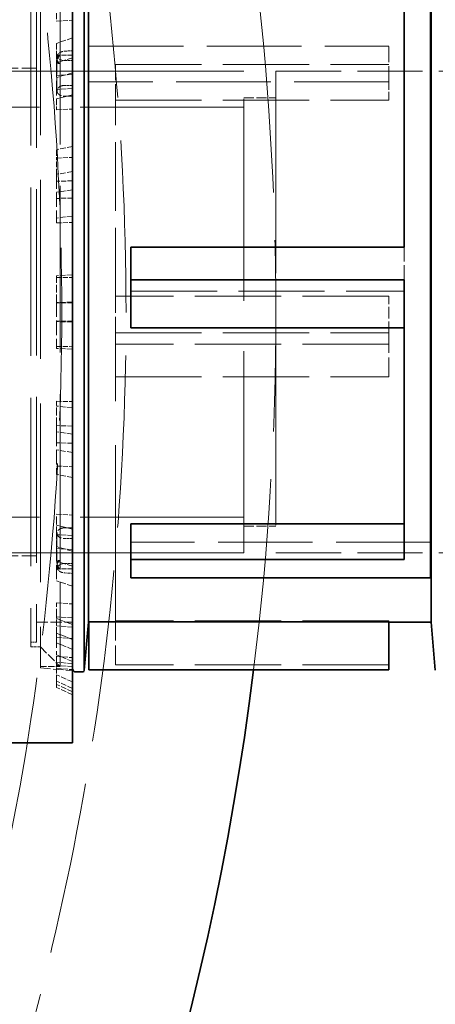
# Model space of a CAD drawing. Units: millimetres. Extents: x 0 to 6300, y 0 to 4455.
# Drawn here: x 3337 to 3415, y 1329 to 1513 of the extents above; entities that cross this region are included whole.
import ezdxf

# ---------------------------------------------------------------- set-up
doc = ezdxf.new("R2010")
doc.units = ezdxf.units.MM
doc.header["$LTSCALE"] = 15
doc.linetypes.add('DASHED', pattern=[0.2068, 0.1655, -0.0413])
doc.layers.add('Dimension (ISO)', color=5, linetype='Continuous', lineweight=9, true_color=0x0000ff)
doc.layers.add('Hidden (ISO)', color=1, linetype='DASHED', lineweight=18, true_color=0xff0000)
doc.layers.add('Visible (ISO)', color=7, linetype='Continuous', lineweight=35)
doc.styles.add('Note Text (ISO)', font='tahoma.ttf')
doc.dimstyles.new('Default (ISO)', dxfattribs={"dimscale": 15, "dimtxt": 3.5, "dimasz": 2.5, "dimexe": 3.175, "dimexo": 0, "dimgap": 0.762, "dimtad": 1, "dimdec": 1, "dimrnd": 1e-08, "dimtxsty": 'Note Text (ISO)', "dimcen": 0.09, "dimdle": 10, "dimclrd": 256, "dimclre": 256, "dimclrt": 256, "dimadec": 1, "dimazin": 2, "dimtfac": 1.001486, "dimtmove": 0, "dimatfit": 3, "dimfxl": 1, "dimtolj": 1, "dimtzin": 0, "dimlwd": -1, "dimlwe": -1, "dimarcsym": 0})

# ---------------------------------------------------------------- blocks, each defined once
blk = doc.blocks.new('*D20')
at = {"layer": 'Defpoints', "color": 0, "transparency": 16777216}
for p in [(702.83, 2103.4), (702.83, 1535.4), (3534.83, 1503.4)]:
    blk.add_point(p, dxfattribs=at)
at = {"layer": 'Dimension (ISO)', "transparency": 16777216}
for p, q in [((702.83, 1535.4), (702.83, 2151.03)), ((3534.83, 1503.4), (3534.83, 2151.03)), ((3497.33, 2103.4), (740.33, 2103.4))]:
    blk.add_line(p, q, dxfattribs=at)
for points in [[(740.33, 2109.65), (740.33, 2097.15), (702.83, 2103.4)], [(3497.33, 2109.65), (3497.33, 2097.15), (3534.83, 2103.4)]]:
    blk.add_solid(points, dxfattribs=at)
at = {"layer": 'Dimension (ISO)', "transparency": 16777216, "insert": (2043.5, 2169.73), "char_height": 52.5, "attachment_point": 1, "style": 'Note Text (ISO)'}
blk.add_mtext('\\A1;2832', dxfattribs=at)

msp = doc.modelspace()

# ---------------------------------------------------------------- linework, layer by layer
at = {"layer": 'Hidden (ISO)', "ltscale": 13.469756}
msp.add_line((3340.83, 1524.9), (3340.83, 1391.9), dxfattribs=at)
at = {"layer": 'Hidden (ISO)', "ltscale": 12.535938}
msp.add_line((3344.53, 1411.95), (3344.53, 1524.65), dxfattribs=at)
at = {"layer": 'Hidden (ISO)', "ltscale": 12.669673}
msp.add_line((3339.03, 1520.95), (3339.03, 1395.85), dxfattribs=at)
at = {"layer": 'Hidden (ISO)', "ltscale": 12.497502}
msp.add_line((3340.13, 1520.1), (3340.13, 1396.7), dxfattribs=at)
at = {"layer": 'Hidden (ISO)', "ltscale": 14.567499}
msp.add_line((3346.76, 1516.32), (3346.76, 1418.09), dxfattribs=at)
at = {"layer": 'Hidden (ISO)', "ltscale": 0.455361}
for p, q in [((3343.83, 1515.65), (3343.83, 1512.73)), ((3343.83, 1508.61), (3343.83, 1506.05)), ((3343.83, 1498.21), (3343.83, 1496.18)), ((3343.83, 1488.73), (3343.83, 1487.18)), ((3343.83, 1475.97), (3343.83, 1475.07)), ((3343.83, 1465.19), (3343.83, 1464.84)), ((3343.83, 1436.03), (3343.83, 1437.17)), ((3343.83, 1414.57), (3343.83, 1416.8)), ((3343.83, 1398.39), (3343.83, 1401.45)), ((3343.83, 1389.45), (3343.83, 1392.97))]:
    msp.add_line(p, q, dxfattribs=at)
at = {"layer": 'Hidden (ISO)', "ltscale": 0.38211}
for p, q in [((3343.83, 1512.73), (3346.83, 1512.94)), ((3346.83, 1502.78), (3343.83, 1502.6)), ((3346.83, 1500.16), (3343.83, 1500)), ((3343.83, 1496.18), (3346.83, 1496.33)), ((3343.83, 1487.18), (3346.83, 1487.3)), ((3346.83, 1482.92), (3343.83, 1482.83)), ((3346.83, 1479.71), (3343.83, 1479.63)), ((3343.83, 1475.07), (3346.83, 1475.14)), ((3343.83, 1464.84), (3346.83, 1464.87)), ((3346.83, 1460.11), (3343.83, 1460.1)), ((3346.83, 1456.69), (3343.83, 1456.7)), ((3343.83, 1451.96), (3346.83, 1451.93)), ((3343.83, 1441.73), (3346.83, 1441.66)), ((3346.83, 1437.09), (3343.83, 1437.17)), ((3346.83, 1433.88), (3343.83, 1433.97)), ((3343.83, 1429.62), (3346.83, 1429.5)), ((3343.83, 1420.62), (3346.83, 1420.47)), ((3346.83, 1416.64), (3343.83, 1416.8)), ((3346.83, 1414.02), (3343.83, 1414.2)), ((3343.83, 1404.07), (3346.83, 1403.86)), ((3346.83, 1401.23), (3343.83, 1401.45)), ((3346.83, 1399.52), (3343.83, 1399.75)), ((3343.83, 1397.63), (3346.83, 1397.39)), ((3343.83, 1394.08), (3346.83, 1393.82)), ((3346.83, 1392.71), (3343.83, 1392.97)), ((3346.83, 1392.12), (3343.83, 1392.38)), ((3343.83, 1391.84), (3346.83, 1391.58))]:
    msp.add_line(p, q, dxfattribs=at)
at = {"layer": 'Hidden (ISO)', "ltscale": 0.420017}
for p, q in [((3346.83, 1509.61), (3343.83, 1508.61)), ((3346.83, 1505.91), (3343.83, 1504.98)), ((3346.83, 1503.1), (3343.83, 1502.23)), ((3346.83, 1499), (3343.83, 1498.21)), ((3346.83, 1489.33), (3343.83, 1488.73)), ((3346.83, 1484.65), (3343.83, 1484.14)), ((3346.83, 1481.21), (3343.83, 1480.77)), ((3346.83, 1476.32), (3343.83, 1475.97)), ((3346.83, 1465.33), (3343.83, 1465.19)), ((3346.83, 1460.23), (3343.83, 1460.19)), ((3346.83, 1456.57), (3343.83, 1456.61)), ((3346.83, 1451.47), (3343.83, 1451.61)), ((3346.83, 1440.48), (3343.83, 1440.83)), ((3346.83, 1435.59), (3343.83, 1436.03)), ((3346.83, 1432.15), (3343.83, 1432.66)), ((3346.83, 1427.47), (3343.83, 1428.07)), ((3346.83, 1417.8), (3343.83, 1418.59)), ((3346.83, 1413.7), (3343.83, 1414.57)), ((3346.83, 1410.89), (3343.83, 1411.82)), ((3346.83, 1407.19), (3343.83, 1408.19)), ((3346.83, 1400.02), (3343.83, 1401.15)), ((3346.83, 1397.2), (3343.83, 1398.39)), ((3346.83, 1395.37), (3343.83, 1396.6)), ((3346.83, 1393.09), (3343.83, 1394.36)), ((3346.83, 1389.27), (3343.83, 1390.62)), ((3346.83, 1388.08), (3343.83, 1389.45)), ((3346.83, 1387.45), (3343.83, 1388.83)), ((3346.83, 1386.87), (3343.83, 1388.26))]:
    msp.add_line(p, q, dxfattribs=at)
at = {"layer": 'Hidden (ISO)', "ltscale": 0.184635}
for p, q in [((3345.38, 1507.15), (3346.83, 1507.24)), ((3345.38, 1409.65), (3346.83, 1409.56))]:
    msp.add_line(p, q, dxfattribs=at)
at = {"layer": 'Hidden (ISO)', "ltscale": 1.10823}
for p, q in [((3346.83, 1506.97), (3346.76, 1500.74)), ((3346.76, 1498.71), (3346.83, 1504.94)), ((3346.76, 1418.09), (3346.83, 1411.86)), ((3346.83, 1409.83), (3346.76, 1416.06))]:
    msp.add_line(p, q, dxfattribs=at)
at = {"layer": 'Hidden (ISO)', "ltscale": 7.107329}
for p, q in [((3349.91, 1508.09), (3405.91, 1508.09)), ((3405.91, 1501.43), (3349.91, 1501.43)), ((3413.75, 1415.37), (3357.75, 1415.37))]:
    msp.add_line(p, q, dxfattribs=at)
at = {"layer": 'Hidden (ISO)', "ltscale": 1.184973}
for p, q in [((3349.91, 1501.43), (3349.91, 1508.09)), ((3405.91, 1501.43), (3405.91, 1508.09)), ((3354.84, 1504.64), (3354.84, 1497.97))]:
    msp.add_line(p, q, dxfattribs=at)
at = {"layer": 'Hidden (ISO)', "ltscale": 0.01264}
for p, q in [((3343.83, 1506.05), (3343.93, 1506.06)), ((3343.83, 1410.75), (3343.93, 1410.74))]:
    msp.add_line(p, q, dxfattribs=at)
at = {"layer": 'Hidden (ISO)', "ltscale": 0.191492}
msp.add_line((3343.83, 1504.98), (3343.83, 1506.05), dxfattribs=at)
at = {"layer": 'Hidden (ISO)', "ltscale": 0.060667}
for p, q in [((3343.93, 1506.4), (3343.93, 1506.06)), ((3343.93, 1410.4), (3343.93, 1410.74))]:
    msp.add_line(p, q, dxfattribs=at)
at = {"layer": 'Hidden (ISO)', "ltscale": 0.367963}
for p, q in [((3346.83, 1506.4), (3343.93, 1506.4)), ((3346.83, 1410.4), (3343.93, 1410.4))]:
    msp.add_line(p, q, dxfattribs=at)
at = {"layer": 'Hidden (ISO)', "ltscale": 0.066052}
for p, q in [((3343.93, 1505.68), (3343.93, 1506.06)), ((3343.93, 1410.74), (3343.93, 1411.12))]:
    msp.add_line(p, q, dxfattribs=at)
at = {"layer": 'Hidden (ISO)', "ltscale": 0.980979}
for p, q in [((3343.93, 1499.74), (3343.93, 1505.26)), ((3343.93, 1411.54), (3343.93, 1417.06))]:
    msp.add_line(p, q, dxfattribs=at)
at = {"layer": 'Hidden (ISO)', "ltscale": 0.183932}
for p, q in [((3345.38, 1505.38), (3346.83, 1505.38)), ((3345.38, 1411.42), (3346.83, 1411.42))]:
    msp.add_line(p, q, dxfattribs=at)
at = {"layer": 'Hidden (ISO)', "ltscale": 12.088975}
for p, q in [((3378.83, 1503.4), (3228.83, 1503.4)), ((3378.83, 1413.4), (3228.83, 1413.4))]:
    msp.add_line(p, q, dxfattribs=at)
at = {"layer": 'Hidden (ISO)', "ltscale": 1.116782}
for p, q in [((3340.13, 1503.97), (3331.33, 1503.97)), ((3340.13, 1412.84), (3331.33, 1412.84))]:
    msp.add_line(p, q, dxfattribs=at)
at = {"layer": 'Hidden (ISO)', "ltscale": 4.911641}
for p, q in [((3340.13, 1503.4), (3378.83, 1503.4)), ((3384.83, 1503.4), (3423.53, 1503.4)), ((3340.13, 1413.4), (3378.83, 1413.4)), ((3384.83, 1413.4), (3423.53, 1413.4))]:
    msp.add_line(p, q, dxfattribs=at)
at = {"layer": 'Hidden (ISO)', "ltscale": 1.090764}
for p, q in [((3343.83, 1504.98), (3343.83, 1498.21)), ((3343.83, 1484.14), (3343.83, 1475.97)), ((3343.83, 1460.19), (3343.83, 1451.61)), ((3343.83, 1436.03), (3343.83, 1428.07)), ((3343.83, 1414.57), (3343.83, 1408.19)), ((3343.83, 1398.39), (3343.83, 1394.36)), ((3343.83, 1389.45), (3343.83, 1388.26))]:
    msp.add_line(p, q, dxfattribs=at)
at = {"layer": 'Hidden (ISO)', "ltscale": 6.481621}
for p, q in [((3354.84, 1504.64), (3405.91, 1504.64)), ((3354.84, 1497.97), (3405.91, 1497.97)), ((3405.91, 1461.35), (3354.84, 1461.35)), ((3357.75, 1462.3), (3408.82, 1462.3)), ((3354.84, 1454.5), (3405.91, 1454.5)), ((3405.91, 1452.39), (3354.84, 1452.39)), ((3354.84, 1446.29), (3405.91, 1446.29)), ((3405.91, 1400.7), (3354.84, 1400.7)), ((3405.91, 1392.49), (3354.84, 1392.49))]:
    msp.add_line(p, q, dxfattribs=at)
at = {"layer": 'Hidden (ISO)', "ltscale": 15.191454}
for p, q in [((3378.83, 1413.4), (3378.83, 1503.4)), ((3378.83, 1413.4), (3378.83, 1503.4)), ((3384.83, 1503.4), (3384.83, 1413.4))]:
    msp.add_line(p, q, dxfattribs=at)
at = {"layer": 'Hidden (ISO)', "ltscale": 14.787971}
msp.add_line((3349.91, 1501.43), (3349.91, 1400.51), dxfattribs=at)
at = {"layer": 'Hidden (ISO)', "ltscale": 0.625797}
msp.add_line((3405.91, 1497.97), (3405.91, 1501.43), dxfattribs=at)
at = {"layer": 'Hidden (ISO)', "ltscale": 0.175616}
for p, q in [((3346.76, 1500.74), (3345.38, 1500.74)), ((3345.38, 1498.71), (3346.76, 1498.71)), ((3345.38, 1418.09), (3346.76, 1418.09)), ((3346.76, 1416.06), (3345.38, 1416.06))]:
    msp.add_line(p, q, dxfattribs=at)
at = {"layer": 'Hidden (ISO)', "ltscale": 5.154793}
msp.add_line((3354.84, 1461.35), (3354.84, 1497.97), dxfattribs=at)
at = {"layer": 'Hidden (ISO)', "ltscale": 0.76141}
for p, q in [((3378.83, 1498.4), (3384.83, 1498.4)), ((3378.83, 1418.4), (3384.83, 1418.4))]:
    msp.add_line(p, q, dxfattribs=at)
at = {"layer": 'Hidden (ISO)', "ltscale": 12.30389}
for p, q in [((3378.83, 1496.7), (3149.83, 1496.7)), ((3378.83, 1420.1), (3149.83, 1420.1))]:
    msp.add_line(p, q, dxfattribs=at)
at = {"layer": 'Hidden (ISO)', "ltscale": 0.423066}
msp.add_line((3343.83, 1484.14), (3343.83, 1487.18), dxfattribs=at)
at = {"layer": 'Hidden (ISO)', "ltscale": 1.104047}
msp.add_line((3408.82, 1464.41), (3408.82, 1470.51), dxfattribs=at)
at = {"layer": 'Hidden (ISO)', "ltscale": 0.591266}
msp.add_line((3343.83, 1460.19), (3343.83, 1464.84), dxfattribs=at)
at = {"layer": 'Hidden (ISO)', "ltscale": 1.241542}
msp.add_line((3354.84, 1461.35), (3354.84, 1454.5), dxfattribs=at)
at = {"layer": 'Hidden (ISO)', "ltscale": 0.870118}
msp.add_line((3405.91, 1454.5), (3405.91, 1461.35), dxfattribs=at)
at = {"layer": 'Hidden (ISO)', "ltscale": 13.230961}
msp.add_line((3354.84, 1400.7), (3354.84, 1454.5), dxfattribs=at)
at = {"layer": 'Hidden (ISO)', "ltscale": 1.486995}
for p, q in [((3405.91, 1454.5), (3405.91, 1446.29)), ((3354.84, 1400.7), (3354.84, 1392.49))]:
    msp.add_line(p, q, dxfattribs=at)
at = {"layer": 'Hidden (ISO)', "ltscale": 0.602885}
for p, q in [((3343.83, 1437.17), (3343.83, 1441.73)), ((3343.83, 1416.8), (3343.83, 1420.62)), ((3343.83, 1401.45), (3343.83, 1404.07)), ((3343.83, 1392.97), (3343.83, 1394.08))]:
    msp.add_line(p, q, dxfattribs=at)
at = {"layer": 'Hidden (ISO)', "ltscale": 0.368002}
msp.add_line((3346.76, 1418.09), (3346.76, 1416.06), dxfattribs=at)
at = {"layer": 'Hidden (ISO)', "ltscale": 5.52029}
msp.add_line((3346.76, 1416.06), (3346.76, 1400.48), dxfattribs=at)
at = {"layer": 'Hidden (ISO)', "ltscale": 0.298106}
msp.add_line((3344.53, 1410.3), (3344.53, 1411.95), dxfattribs=at)
at = {"layer": 'Hidden (ISO)', "ltscale": 6.375645}
msp.add_line((3344.53, 1392.15), (3344.53, 1410.3), dxfattribs=at)
at = {"layer": 'Hidden (ISO)', "ltscale": 0.841938}
msp.add_line((3340.13, 1400.48), (3346.76, 1400.48), dxfattribs=at)
at = {"layer": 'Hidden (ISO)', "ltscale": 1.107929}
msp.add_line((3346.76, 1400.48), (3346.83, 1391.75), dxfattribs=at)
at = {"layer": 'Hidden (ISO)', "ltscale": 0.396921}
msp.add_line((3405.91, 1400.51), (3405.91, 1400.7), dxfattribs=at)
at = {"layer": 'Hidden (ISO)', "ltscale": 0.13951}
msp.add_line((3340.13, 1396.7), (3339.03, 1396.7), dxfattribs=at)
at = {"layer": 'Hidden (ISO)', "ltscale": 0.228353}
msp.add_line((3340.83, 1395.85), (3339.03, 1395.85), dxfattribs=at)
at = {"layer": 'Hidden (ISO)', "ltscale": 0.664012}
msp.add_line((3340.83, 1395.85), (3344.53, 1392.15), dxfattribs=at)
at = {"layer": 'Hidden (ISO)', "ltscale": 0.469498}
msp.add_line((3340.83, 1392.15), (3344.53, 1392.15), dxfattribs=at)
at = {"layer": 'Hidden (ISO)', "ltscale": 0.764319}
msp.add_line((3340.83, 1391.9), (3346.83, 1391.38), dxfattribs=at)
at = {"layer": 'Hidden (ISO)', "ltscale": 12.963374}
msp.add_arc((2844.83, 1458.4), 512, 270, 90, dxfattribs=at)
at = {"layer": 'Hidden (ISO)', "ltscale": 12.984149}
msp.add_arc((2844.83, 1458.4), 500, 270, 90, dxfattribs=at)
at = {"layer": 'Hidden (ISO)', "ltscale": 14.405255}
msp.add_arc((2844.83, 1458.4), 540, 352.8881, 7.1119, dxfattribs=at)
at = {"layer": 'Hidden (ISO)', "ltscale": 0.288976}
for centre, start_param, end_param in [((3345.38, 1506.4), 0, 1.570796), ((3345.38, 1410.4), 4.712389, 6.283185)]:
    msp.add_ellipse(centre, major_axis=(-1.45, 0), ratio=0.700428, start_param=start_param, end_param=end_param, dxfattribs=at)
at = {"layer": 'Hidden (ISO)', "ltscale": 0.28938}
for points, knots in [([(3343.93, 1506.06), (3343.93, 1506.18), (3343.96, 1506.32), (3344.11, 1506.58), (3344.22, 1506.7), (3344.48, 1506.89), (3344.64, 1506.98), (3345, 1507.1), (3345.19, 1507.14), (3345.37, 1507.15), (3345.37, 1507.15), (3345.38, 1507.15)], [-0.6570748, -0.6570748, -0.6570748, -0.6570748, -0.6025373, -0.6025373, -0.5479998, -0.5479998, -0.4932683, -0.4932683, -0.4385369, -0.4385369, -0.438261, -0.438261, -0.438261, -0.438261]), ([(3343.93, 1410.74), (3343.93, 1410.62), (3343.96, 1410.48), (3344.11, 1410.22), (3344.22, 1410.1), (3344.48, 1409.91), (3344.64, 1409.82), (3345, 1409.7), (3345.19, 1409.66), (3345.37, 1409.65), (3345.37, 1409.65), (3345.37, 1409.65), (3345.38, 1409.65)], [0.6570748, 0.6570748, 0.6570748, 0.6570748, 0.7116122, 0.7116122, 0.7661497, 0.7661497, 0.8208812, 0.8208812, 0.8756127, 0.8756127, 0.8756127, 0.8758886, 0.8758886, 0.8758886, 0.8758886])]:
    msp.add_open_spline(points, degree=3, knots=knots, dxfattribs=at)
at = {"layer": 'Hidden (ISO)', "ltscale": 0.347477}
for points in [[(3344.53, 1506.5), (3344.46, 1506.47), (3344.4, 1506.43), (3344.22, 1506.31), (3344.11, 1506.2), (3343.96, 1505.95), (3343.93, 1505.81), (3343.93, 1505.56), (3343.96, 1505.42), (3344.11, 1505.17), (3344.22, 1505.05), (3344.4, 1504.92), (3344.46, 1504.89), (3344.53, 1504.85)], [(3344.53, 1411.95), (3344.46, 1411.91), (3344.4, 1411.88), (3344.22, 1411.75), (3344.11, 1411.63), (3343.96, 1411.38), (3343.93, 1411.24), (3343.93, 1410.99), (3343.96, 1410.85), (3344.11, 1410.6), (3344.22, 1410.49), (3344.4, 1410.37), (3344.46, 1410.33), (3344.53, 1410.3)]]:
    msp.add_open_spline(points, degree=3, knots=[0.0867103, 0.0867103, 0.0867103, 0.0867103, 0.1092429, 0.1092429, 0.1638643, 0.1638643, 0.2184858, 0.2184858, 0.2731072, 0.2731072, 0.3277286, 0.3277286, 0.3502612, 0.3502612, 0.3502612, 0.3502612], dxfattribs=at)
at = {"layer": 'Hidden (ISO)', "ltscale": 0.385765}
for points in [[(3344.53, 1506.5), (3344.43, 1506.39), (3344.35, 1506.28), (3344.18, 1506.01), (3344.09, 1505.85), (3343.96, 1505.53), (3343.93, 1505.38), (3343.93, 1505.13), (3343.96, 1505.03), (3344.09, 1504.89), (3344.18, 1504.85), (3344.35, 1504.83), (3344.43, 1504.84), (3344.53, 1504.85)], [(3344.53, 1411.95), (3344.43, 1411.96), (3344.35, 1411.97), (3344.18, 1411.95), (3344.09, 1411.91), (3343.96, 1411.77), (3343.93, 1411.67), (3343.93, 1411.42), (3343.96, 1411.27), (3344.09, 1410.95), (3344.18, 1410.79), (3344.35, 1410.52), (3344.43, 1410.41), (3344.53, 1410.3)]]:
    msp.add_open_spline(points, degree=3, knots=[-0.4077578, -0.4077578, -0.4077578, -0.4077578, -0.3667415, -0.3667415, -0.3136777, -0.3136777, -0.2606139, -0.2606139, -0.2075502, -0.2075502, -0.1544864, -0.1544864, -0.1134701, -0.1134701, -0.1134701, -0.1134701], dxfattribs=at)
at = {"layer": 'Hidden (ISO)', "ltscale": 0.577992}
for points, knots in [([(3345.38, 1500.74), (3345.19, 1500.74), (3345, 1500.72), (3344.64, 1500.62), (3344.48, 1500.54), (3344.22, 1500.36), (3344.11, 1500.25), (3343.96, 1500), (3343.93, 1499.87), (3343.93, 1499.61), (3343.96, 1499.47), (3344.11, 1499.22), (3344.22, 1499.11), (3344.48, 1498.92), (3344.64, 1498.84), (3345, 1498.74), (3345.19, 1498.71), (3345.38, 1498.71)], [-0.8739523, -0.8739523, -0.8739523, -0.8739523, -0.8193303, -0.8193303, -0.7647083, -0.7647083, -0.7100862, -0.7100862, -0.6554642, -0.6554642, -0.6008422, -0.6008422, -0.5462202, -0.5462202, -0.4915982, -0.4915982, -0.4369761, -0.4369761, -0.4369761, -0.4369761]), ([(3345.38, 1418.09), (3345.19, 1418.09), (3345, 1418.06), (3344.64, 1417.96), (3344.48, 1417.88), (3344.22, 1417.69), (3344.11, 1417.58), (3343.96, 1417.33), (3343.93, 1417.19), (3343.93, 1416.93), (3343.96, 1416.8), (3344.11, 1416.55), (3344.22, 1416.44), (3344.48, 1416.26), (3344.64, 1416.18), (3345, 1416.08), (3345.19, 1416.06), (3345.38, 1416.06)], [0, 0, 0, 0, 0.054622, 0.054622, 0.109244, 0.109244, 0.1638661, 0.1638661, 0.2184881, 0.2184881, 0.2731101, 0.2731101, 0.3277321, 0.3277321, 0.3823541, 0.3823541, 0.4369761, 0.4369761, 0.4369761, 0.4369761])]:
    msp.add_open_spline(points, degree=3, knots=knots, dxfattribs=at)
at = {"layer": 'Visible (ISO)'}
for p, q in [((3346.83, 1538.9), (3346.83, 1377.9)), ((3349.03, 1391.45), (3349.03, 1525.35)), ((3413.75, 1408.71), (3413.75, 1525.26)), ((3408.82, 1524.31), (3408.82, 1470.51)), ((3349.82, 1400.48), (3349.82, 1516.32)), ((3413.84, 1516.32), (3413.84, 1400.48)), ((3357.75, 1470.51), (3408.82, 1470.51)), ((3357.75, 1470.51), (3357.75, 1464.41)), ((3408.82, 1464.41), (3357.75, 1464.41)), ((3357.75, 1455.45), (3357.75, 1464.41)), ((3408.82, 1464.41), (3408.82, 1412.16)), ((3408.82, 1455.45), (3357.75, 1455.45)), ((3357.75, 1418.83), (3408.82, 1418.83)), ((3357.75, 1418.83), (3357.75, 1412.16)), ((3357.75, 1412.16), (3408.82, 1412.16)), ((3357.75, 1412.16), (3357.75, 1408.71)), ((3413.75, 1408.71), (3357.75, 1408.71)), ((3349.82, 1400.48), (3349.03, 1391.45)), ((3349.82, 1400.48), (3349.91, 1400.48)), ((3349.91, 1400.51), (3405.91, 1400.51)), ((3349.91, 1391.54), (3349.91, 1400.51)), ((3405.91, 1400.51), (3405.91, 1391.54)), ((3405.91, 1400.48), (3413.84, 1400.48)), ((3413.84, 1400.48), (3414.63, 1391.45)), ((3347.43, 1391.15), (3348.73, 1391.15)), ((3405.91, 1391.54), (3349.91, 1391.54)), ((3346.83, 1377.9), (3334.83, 1377.9))]:
    msp.add_line(p, q, dxfattribs=at)
for centre, radius, start, end in [((2844.83, 1458.4), 540, 270, 352.8881), ((3347.43, 1391.75), 0.6, 180, 270), ((3348.73, 1391.45), 0.3, 270, 0)]:
    msp.add_arc(centre, radius, start, end, dxfattribs=at)

# ---------------------------------------------------------------- dimensions: what is measured, and where the dimension line sits
at = {"layer": 'Dimension (ISO)'}
dim = msp.add_linear_dim(base=(702.83, 2103.4), p1=(3534.83, 1503.4), p2=(702.83, 1535.4), angle=180, dimstyle='Default (ISO)', override={"dimgap": 0.762, "dimdec": 1, "dimtol": 0, "dimlim": 0, "dimtp": 0, "dimtm": 0, "dimtdec": 2, "dimtofl": 0, "dimatfit": 1}, dxfattribs=at)
dim.commit()
dim.dimension.update_dxf_attribs({"geometry": '*D20', "text_midpoint": (2118.83, 2103.4), "dimtype": 160})

doc.saveas('drawing.dxf')
